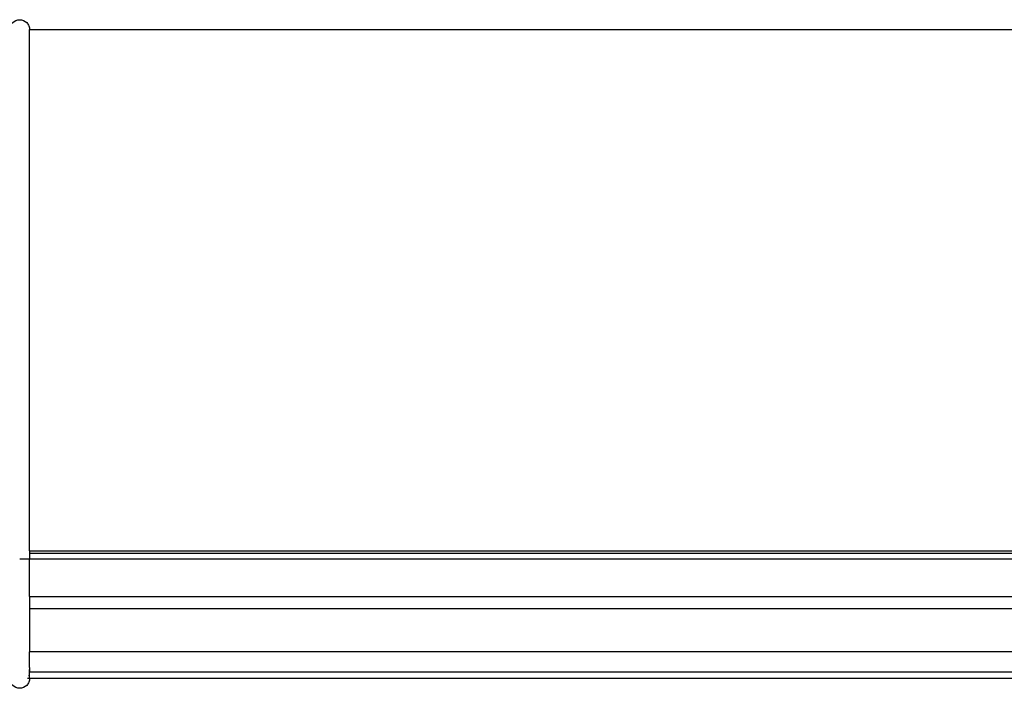
# Model space of a CAD drawing. Units: millimetres. Extents: x 0 to 2803, y 0 to 3964.
# Drawn here: x 1538 to 1736, y 3028 to 3163 of the extents above; entities that cross this region are included whole.
import ezdxf

# ---------------------------------------------------------------- set-up
doc = ezdxf.new("R2010")
doc.units = ezdxf.units.MM
doc.header["$MEASUREMENT"] = 0
doc.layers.add('2208 Sofa', color=7, linetype='Continuous', true_color=0x000000)

msp = doc.modelspace()

# ---------------------------------------------------------------- linework, layer by layer
at = {"layer": '2208 Sofa', "color": 18, "lineweight": -3, "true_color": 0x000000}
for points, knots in [([(1535.95, 3161.09), (1535.95, 3161.12), (1535.96, 3161.18), (1535.96, 3161.25), (1535.96, 3161.29), (1535.97, 3161.37), (1535.98, 3161.41), (1536.01, 3161.58), (1536.05, 3161.71), (1536.19, 3162.08), (1536.34, 3162.31), (1536.54, 3162.51), (1536.91, 3162.88), (1537.42, 3163.09), (1537.95, 3163.09), (1538.48, 3163.09), (1538.99, 3162.88), (1539.37, 3162.51), (1539.56, 3162.31), (1539.71, 3162.08), (1539.86, 3161.71), (1539.9, 3161.58), (1539.93, 3161.41), (1539.93, 3161.37), (1539.94, 3161.29), (1539.95, 3161.25), (1539.95, 3161.18), (1539.95, 3161.12), (1539.95, 3161.09)], [0, 0, 0, 0, 0.091264, 0.091264, 0.215797, 0.215797, 0.343008, 0.343008, 0.739484, 0.739484, 1.577108, 1.577108, 1.577108, 3.188596, 3.188596, 3.188596, 4.800084, 4.800084, 4.800084, 5.637709, 5.637709, 6.034185, 6.034185, 6.161396, 6.161396, 6.285928, 6.285928, 6.377193, 6.377193, 6.377193, 6.377193]), ([(1539.95, 3056.04), (1539.95, 3056.32), (1539.95, 3056.65), (1539.95, 3056.99), (1539.95, 3057.37), (1539.95, 3057.78), (1539.95, 3058.19), (1539.95, 3058.65), (1539.95, 3059.12), (1539.95, 3059.59), (1539.95, 3060.1), (1539.95, 3060.61), (1539.95, 3061.13), (1539.95, 3061.68), (1539.95, 3062.24), (1539.95, 3062.79), (1539.95, 3063.39), (1539.95, 3063.99), (1539.95, 3064.59), (1539.95, 3065.22), (1539.95, 3065.84), (1539.95, 3066.47), (1539.95, 3067.11), (1539.95, 3067.75), (1539.95, 3068.38), (1539.95, 3069.1), (1539.95, 3069.83), (1539.95, 3070.55), (1539.95, 3070.86), (1539.95, 3071.18), (1539.95, 3071.5), (1539.95, 3071.81), (1539.95, 3072.13), (1539.95, 3072.45), (1539.95, 3073.04), (1539.95, 3073.64), (1539.95, 3074.24), (1539.95, 3074.84), (1539.95, 3075.43), (1539.95, 3076.03), (1539.95, 3077.16), (1539.95, 3078.28), (1539.95, 3079.4), (1539.95, 3079.94), (1539.95, 3080.48), (1539.95, 3081.02), (1539.95, 3081.56), (1539.95, 3082.1), (1539.95, 3082.64), (1539.95, 3083.17), (1539.95, 3083.69), (1539.95, 3084.22), (1539.95, 3084.74), (1539.95, 3085.27), (1539.95, 3085.79), (1539.95, 3086.35), (1539.95, 3086.91), (1539.95, 3087.47), (1539.95, 3088.03), (1539.95, 3088.58), (1539.95, 3089.14), (1539.95, 3089.66), (1539.95, 3090.17), (1539.95, 3090.68), (1539.95, 3090.95), (1539.95, 3091.22), (1539.95, 3091.48), (1539.95, 3091.75), (1539.95, 3092.01), (1539.95, 3092.28), (1539.95, 3092.81), (1539.95, 3093.35), (1539.95, 3093.89), (1539.95, 3094.43), (1539.95, 3094.97), (1539.95, 3095.5), (1539.95, 3096.6), (1539.95, 3097.69), (1539.95, 3098.78), (1539.95, 3100.05), (1539.95, 3101.32), (1539.95, 3102.6), (1539.95, 3103.7), (1539.95, 3104.8), (1539.95, 3105.89), (1539.95, 3107.01), (1539.95, 3108.12), (1539.95, 3109.23), (1539.95, 3111.65), (1539.95, 3114.08), (1539.95, 3116.5), (1539.95, 3118.66), (1539.95, 3120.81), (1539.95, 3122.96), (1539.95, 3123.49), (1539.95, 3124.02), (1539.95, 3124.55), (1539.95, 3125.08), (1539.95, 3125.61), (1539.95, 3126.13), (1539.95, 3127.25), (1539.95, 3128.38), (1539.95, 3129.5), (1539.95, 3130.54), (1539.95, 3131.59), (1539.95, 3132.63), (1539.95, 3133.72), (1539.95, 3134.81), (1539.95, 3135.9), (1539.95, 3137.03), (1539.95, 3138.17), (1539.95, 3139.31), (1539.95, 3139.9), (1539.95, 3140.5), (1539.95, 3141.09), (1539.95, 3141.69), (1539.95, 3142.29), (1539.95, 3142.89), (1539.95, 3144.22), (1539.95, 3145.54), (1539.95, 3146.86), (1539.95, 3147.49), (1539.95, 3148.12), (1539.95, 3148.74), (1539.95, 3149.36), (1539.95, 3149.97), (1539.95, 3150.58), (1539.95, 3151.17), (1539.95, 3151.76), (1539.95, 3152.35), (1539.95, 3152.9), (1539.95, 3153.46), (1539.95, 3154.01), (1539.95, 3154.52), (1539.95, 3155.03), (1539.95, 3155.54), (1539.95, 3156), (1539.95, 3156.45), (1539.95, 3156.89), (1539.95, 3157.3), (1539.95, 3157.69), (1539.95, 3158.07), (1539.95, 3158.24), (1539.95, 3158.41), (1539.95, 3158.58), (1539.95, 3158.74), (1539.95, 3158.9), (1539.95, 3159.05), (1539.95, 3159.34), (1539.95, 3159.59), (1539.95, 3159.81), (1539.95, 3159.92), (1539.95, 3160.03), (1539.95, 3160.12), (1539.95, 3160.21), (1539.95, 3160.29), (1539.95, 3160.37), (1539.95, 3160.45), (1539.95, 3160.52), (1539.95, 3160.58), (1539.95, 3160.65), (1539.95, 3160.7), (1539.95, 3160.75), (1539.95, 3160.8), (1539.95, 3160.85), (1539.95, 3160.88), (1539.95, 3160.92), (1539.95, 3160.95), (1539.95, 3160.98), (1539.95, 3161.03), (1539.95, 3161.06), (1539.95, 3161.08), (1539.95, 3161.09), (1539.95, 3161.09), (1539.95, 3161.09)], [0.001032, 0.001032, 0.001032, 0.001032, 1.17442, 1.17442, 1.17442, 2.46225, 2.46225, 2.46225, 3.8853, 3.8853, 3.8853, 5.421388, 5.421388, 5.421388, 7.086995, 7.086995, 7.086995, 8.897814, 8.897814, 8.897814, 10.79023, 10.79023, 10.79023, 12.729564, 12.729564, 12.729564, 14.918295, 14.918295, 14.918295, 15.878169, 15.878169, 15.878169, 16.838051, 16.838051, 16.838051, 18.641835, 18.641835, 18.641835, 20.445465, 20.445465, 20.445465, 23.816355, 23.816355, 23.816355, 25.437487, 25.437487, 25.437487, 27.059112, 27.059112, 27.059112, 28.63537, 28.63537, 28.63537, 30.21138, 30.21138, 30.21138, 31.887528, 31.887528, 31.887528, 33.563157, 33.563157, 33.563157, 35.106523, 35.106523, 35.106523, 35.902652, 35.902652, 35.902652, 36.698527, 36.698527, 36.698527, 38.312346, 38.312346, 38.312346, 39.926435, 39.926435, 39.926435, 43.201909, 43.201909, 43.201909, 47.019801, 47.019801, 47.019801, 50.317743, 50.317743, 50.317743, 53.652995, 53.652995, 53.652995, 60.925598, 60.925598, 60.925598, 67.386093, 67.386093, 67.386093, 68.978582, 68.978582, 68.978582, 70.557759, 70.557759, 70.557759, 73.924748, 73.924748, 73.924748, 77.065387, 77.065387, 77.065387, 80.327199, 80.327199, 80.327199, 83.741084, 83.741084, 83.741084, 85.526936, 85.526936, 85.526936, 87.337563, 87.337563, 87.337563, 91.340628, 91.340628, 91.340628, 93.236022, 93.236022, 93.236022, 95.082742, 95.082742, 95.082742, 96.851643, 96.851643, 96.851643, 98.516417, 98.516417, 98.516417, 100.055318, 100.055318, 100.055318, 101.430262, 101.430262, 101.430262, 102.679316, 102.679316, 102.679316, 103.267219, 103.267219, 103.267219, 103.855208, 103.855208, 103.855208, 105.002893, 105.002893, 105.002893, 105.597131, 105.597131, 105.597131, 106.191187, 106.191187, 106.191187, 106.829422, 106.829422, 106.829422, 107.467798, 107.467798, 107.467798, 108.159112, 108.159112, 108.159112, 108.851161, 108.851161, 108.851161, 110.34079, 110.34079, 110.34079, 111.099535, 111.099535, 111.099535, 111.099535]), ([(1539.91, 3056.04), (1539.91, 3056.02), (1539.92, 3056), (1539.93, 3055.94), (1539.93, 3055.9), (1539.94, 3055.81), (1539.95, 3055.77), (1539.95, 3055.7), (1539.95, 3055.64), (1539.95, 3055.61)], [2.780656, 2.780656, 2.780656, 2.780656, 2.845585, 2.845585, 2.9727959, 2.9727959, 3.0973279, 3.0973279, 3.1885921, 3.1885921, 3.1885921, 3.1885921]), ([(1539.95, 3055.61), (1539.95, 3055.56), (1539.95, 3055.51), (1539.95, 3055.46), (1539.95, 3055.28), (1539.95, 3055.14), (1539.95, 3055.02), (1539.95, 3054.89), (1539.95, 3054.79), (1539.95, 3054.71), (1539.95, 3054.62), (1539.95, 3054.56), (1539.95, 3054.51), (1539.95, 3054.46), (1539.95, 3054.43), (1539.95, 3054.41), (1539.95, 3054.4), (1539.95, 3054.39), (1539.95, 3054.39)], [0.650615, 0.650615, 0.650615, 0.650615, 0.924267, 0.924267, 0.924267, 1.893575, 1.893575, 1.893575, 2.936787, 2.936787, 2.936787, 4.067279, 4.067279, 4.067279, 5.285784, 5.285784, 5.285784, 6.056716, 6.056716, 6.056716, 6.056716]), ([(1539.95, 3046.85), (1539.95, 3047.82), (1539.95, 3048.79), (1539.95, 3049.76), (1539.95, 3050.25), (1539.95, 3050.73), (1539.95, 3051.22), (1539.95, 3051.46), (1539.95, 3051.7), (1539.95, 3051.94), (1539.95, 3052.07), (1539.95, 3052.19), (1539.95, 3052.31), (1539.95, 3052.43), (1539.95, 3052.55), (1539.95, 3052.67), (1539.95, 3052.8), (1539.95, 3052.92), (1539.95, 3053.03), (1539.95, 3053.15), (1539.95, 3053.27), (1539.95, 3053.39), (1539.95, 3053.45), (1539.95, 3053.51), (1539.95, 3053.57), (1539.95, 3053.61), (1539.95, 3053.65), (1539.95, 3053.69), (1539.95, 3053.74), (1539.95, 3053.8), (1539.95, 3053.85), (1539.95, 3053.98), (1539.95, 3054.1), (1539.95, 3054.19), (1539.95, 3054.22), (1539.95, 3054.24), (1539.95, 3054.26), (1539.95, 3054.28), (1539.95, 3054.31), (1539.95, 3054.33), (1539.95, 3054.35), (1539.95, 3054.37), (1539.95, 3054.39)], [0, 0, 0, 0, 81.359749, 81.359749, 81.359749, 122.039924, 122.039924, 122.039924, 142.380258, 142.380258, 142.380258, 152.55029, 152.55029, 152.55029, 162.718513, 162.718513, 162.718513, 172.891288, 172.891288, 172.891288, 182.866503, 182.866503, 182.866503, 187.945494, 187.945494, 187.945494, 190.947672, 190.947672, 190.947672, 195.015918, 195.015918, 195.015918, 205.203791, 205.203791, 205.203791, 207.773631, 207.773631, 207.773631, 210.890076, 210.890076, 210.890076, 213.304207, 213.304207, 213.304207, 213.304207]), ([(1539.95, 3044.4), (1539.95, 3043.59), (1539.95, 3042.78), (1539.95, 3041.97), (1539.95, 3041.16), (1539.95, 3040.34), (1539.95, 3039.53), (1539.95, 3039.33), (1539.95, 3039.12), (1539.95, 3038.92), (1539.95, 3038.83), (1539.95, 3038.74), (1539.95, 3038.64), (1539.95, 3038.55), (1539.95, 3038.46), (1539.95, 3038.37), (1539.95, 3038.28), (1539.95, 3038.19), (1539.95, 3038.1), (1539.95, 3038.01), (1539.95, 3037.92), (1539.95, 3037.83), (1539.95, 3037.77), (1539.95, 3037.72), (1539.95, 3037.66), (1539.95, 3037.61), (1539.95, 3037.56), (1539.95, 3037.51), (1539.95, 3037.46), (1539.95, 3037.41), (1539.95, 3037.36), (1539.95, 3037.26), (1539.95, 3037.15), (1539.95, 3037.07), (1539.95, 3036.98), (1539.95, 3036.92), (1539.95, 3036.82), (1539.95, 3036.77), (1539.95, 3036.72), (1539.95, 3036.66), (1539.95, 3036.6), (1539.95, 3036.52), (1539.95, 3036.43), (1539.95, 3036.33), (1539.95, 3036.21), (1539.95, 3036.09), (1539.95, 3035.99), (1539.95, 3035.89), (1539.95, 3035.81), (1539.95, 3035.78), (1539.95, 3035.75), (1539.95, 3035.73), (1539.95, 3035.71), (1539.95, 3035.7), (1539.95, 3035.7)], [0, 0, 0, 0, 68.112214, 68.112214, 68.112214, 136.22476, 136.22476, 136.22476, 153.352753, 153.352753, 153.352753, 161.048152, 161.048152, 161.048152, 168.743368, 168.743368, 168.743368, 176.367045, 176.367045, 176.367045, 183.991882, 183.991882, 183.991882, 188.647673, 188.647673, 188.647673, 192.520707, 192.520707, 192.520707, 196.393104, 196.393104, 196.393104, 204.87704, 204.87704, 204.87704, 214.26575, 214.26575, 214.26575, 218.553455, 218.553455, 218.553455, 222.87775, 222.87775, 222.87775, 227.622436, 227.622436, 227.622436, 232.023679, 232.023679, 232.023679, 234.174545, 234.174545, 234.174545, 236.188202, 236.188202, 236.188202, 236.188202]), ([(1539.95, 3032.53), (1539.95, 3032.63), (1539.95, 3032.74), (1539.95, 3032.85), (1539.95, 3032.97), (1539.95, 3033.1), (1539.95, 3033.23), (1539.95, 3033.51), (1539.95, 3033.82), (1539.95, 3034.15), (1539.95, 3034.5), (1539.95, 3034.86), (1539.95, 3035.25), (1539.95, 3035.4), (1539.95, 3035.54), (1539.95, 3035.7)], [0, 0, 0, 0, 0.637672, 0.637672, 0.637672, 1.275626, 1.275626, 1.275626, 2.57959, 2.57959, 2.57959, 3.922803, 3.922803, 3.922803, 4.437048, 4.437048, 4.437048, 4.437048]), ([(1539.93, 3031.85), (1539.93, 3031.86), (1539.94, 3031.87), (1539.94, 3031.93), (1539.95, 3031.97), (1539.95, 3032.03), (1539.95, 3032.05), (1539.95, 3032.08), (1539.95, 3032.09), (1539.95, 3032.1), (1539.95, 3032.13), (1539.95, 3032.13)], [2.9343621, 2.9343621, 2.9343621, 2.9343621, 2.9726727, 2.9726727, 3.0971934, 3.0971934, 3.1580409, 3.1580409, 3.1884635, 3.1884635, 3.1886041, 3.1886041, 3.1886041, 3.1886041]), ([(1539.95, 3031.57), (1539.95, 3031.6), (1539.95, 3031.66), (1539.95, 3031.73), (1539.94, 3031.77), (1539.94, 3031.82), (1539.93, 3031.84), (1539.93, 3031.85)], [0, 0, 0, 0, 0.0912657, 0.0912657, 0.2157997, 0.2157997, 0.2541144, 0.2541144, 0.2541144, 0.2541144]), ([(1539.95, 3032.53), (1539.95, 3032.43), (1539.95, 3032.34), (1539.95, 3032.26), (1539.95, 3032.18), (1539.95, 3032.1), (1539.95, 3032.04), (1539.95, 3031.9), (1539.95, 3031.81), (1539.95, 3031.74), (1539.95, 3031.66), (1539.95, 3031.62), (1539.95, 3031.59), (1539.95, 3031.58), (1539.95, 3031.57), (1539.95, 3031.57)], [0, 0, 0, 0, 0.638197, 0.638197, 0.638197, 1.318187, 1.318187, 1.318187, 2.738049, 2.738049, 2.738049, 4.251356, 4.251356, 4.251356, 5.270559, 5.270559, 5.270559, 5.270559]), ([(1539.95, 3030.34), (1539.95, 3030.34), (1539.95, 3030.39), (1539.95, 3030.45), (1539.95, 3030.54), (1539.95, 3030.65), (1539.95, 3030.77), (1539.95, 3030.9), (1539.95, 3031.03), (1539.95, 3031.13), (1539.95, 3031.23), (1539.95, 3031.3), (1539.95, 3031.34), (1539.95, 3031.39), (1539.95, 3031.42), (1539.95, 3031.44), (1539.95, 3031.46), (1539.95, 3031.48), (1539.95, 3031.5), (1539.95, 3031.52), (1539.95, 3031.54), (1539.95, 3031.56)], [0, 0, 0, 0, 2.613646, 2.613646, 2.613646, 5.87516, 5.87516, 5.87516, 9.322919, 9.322919, 9.322919, 12.55212, 12.55212, 12.55212, 15.719141, 15.719141, 15.719141, 19.136967, 19.136967, 19.136967, 21.396477, 21.396477, 21.396477, 21.396477]), ([(1537.95, 3028.34), (1537.42, 3028.34), (1536.91, 3028.55), (1536.54, 3028.93), (1536.34, 3029.12), (1536.19, 3029.35), (1536.05, 3029.73), (1536.01, 3029.85), (1535.98, 3030.03), (1535.97, 3030.09), (1535.96, 3030.17), (1535.96, 3030.2), (1535.96, 3030.25), (1535.95, 3030.31), (1535.95, 3030.34)], [0, 0, 0, 0, 1.611488, 1.611488, 1.611488, 2.449056, 2.449056, 2.845505, 2.845505, 3.01152, 3.01152, 3.097312, 3.097312, 3.188611, 3.188611, 3.188611, 3.188611]), ([(1539.95, 3030.34), (1539.95, 3030.34), (1539.95, 3030.23), (1539.95, 3030.2), (1539.94, 3030.17), (1539.94, 3030.09), (1539.93, 3030.03), (1539.9, 3029.85), (1539.86, 3029.73), (1539.71, 3029.35), (1539.56, 3029.12), (1539.37, 3028.93), (1538.99, 3028.55), (1538.48, 3028.34), (1537.95, 3028.34)], [0, 0, 0, 0, 0.010391, 0.010391, 0.100859, 0.100859, 0.275922, 0.275922, 0.69398, 0.69398, 1.577198, 1.577198, 1.577198, 3.188686, 3.188686, 3.188686, 3.188686]), ([(1539.95, 3030.34), (1539.95, 3030.37), (1539.95, 3030.43), (1539.95, 3030.5), (1539.94, 3030.54), (1539.93, 3030.62), (1539.93, 3030.67), (1539.9, 3030.79), (1539.88, 3030.87), (1539.86, 3030.96)], [0, 0, 0, 0, 0.0912645, 0.0912645, 0.2157969, 0.2157969, 0.3430082, 0.3430082, 0.6073792, 0.6073792, 0.6073792, 0.6073792])]:
    msp.add_open_spline(points, degree=3, knots=knots, dxfattribs=at)
for points, degree in [([(1539.95, 3161.09), (1819.53, 3161.09), (2099.12, 3161.09)], 2), ([(1539.86, 3055.61), (1819.49, 3055.61), (2099.12, 3055.61)], 2), ([(1539.91, 3056.04), (1819.51, 3056.04), (2099.12, 3056.04)], 2), ([(1539.95, 3056.04), (1539.95, 3056.04), (1539.95, 3056.04), (1539.95, 3056.04)], 3), ([(1539.95, 3056.04), (1539.95, 3055.89), (1539.95, 3055.74), (1539.95, 3055.61)], 3), ([(2099.12, 3054.39), (1818.53, 3054.39), (1537.95, 3054.39)], 2), ([(1539.95, 3046.85), (1819.53, 3046.85), (2099.12, 3046.85)], 2), ([(1539.95, 3046.85), (1539.95, 3046.04), (1539.95, 3045.22), (1539.95, 3044.4)], 3), ([(1539.95, 3044.4), (1819.53, 3044.4), (2099.12, 3044.4)], 2), ([(2098.87, 3035.7), (1819.41, 3035.7), (1539.95, 3035.7)], 2), ([(2098.87, 3031.57), (1819.41, 3031.57), (1539.95, 3031.57)], 2), ([(2098.87, 3030.34), (1819.2, 3030.34), (1539.53, 3030.34)], 2)]:
    msp.add_open_spline(points, degree=degree, dxfattribs=at)

doc.saveas('drawing.dxf')
